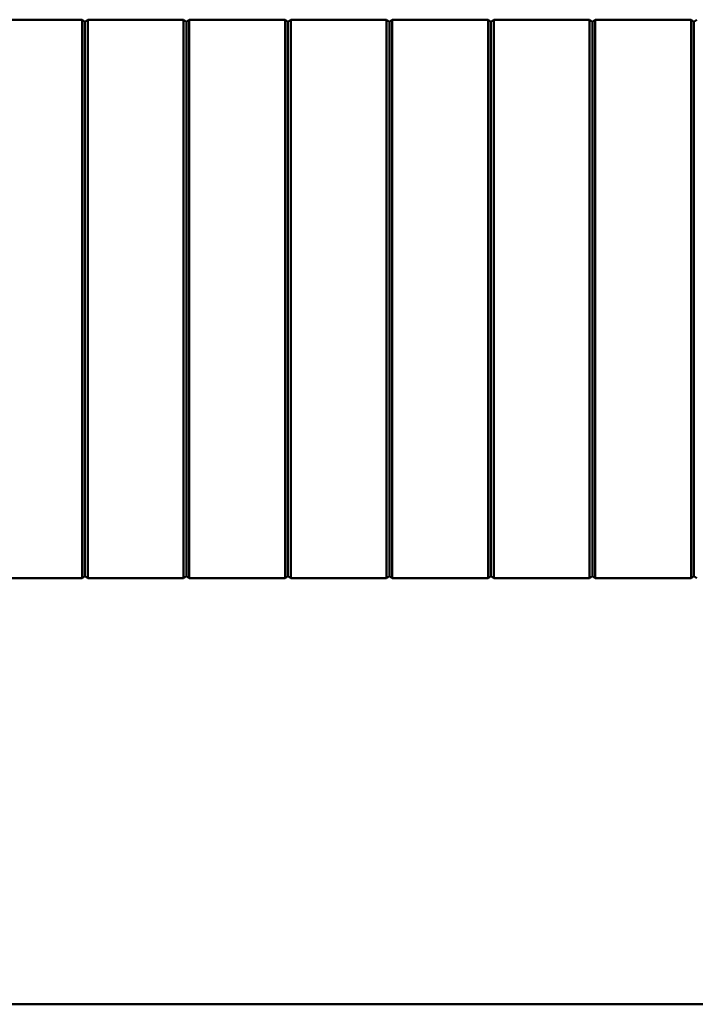
# Model space of a CAD drawing. Units: millimetres. Extents: x -768 to 1327, y -384 to 986.
# Drawn here: x -645 to -585, y -12 to 75 of the extents above; entities that cross this region are included whole.
import ezdxf

# ---------------------------------------------------------------- set-up
doc = ezdxf.new("R2010")
doc.units = ezdxf.units.MM

msp = doc.modelspace()

# ---------------------------------------------------------------- linework, layer by layer
at = {"color": 7, "linetype": 'Continuous', "lineweight": 50}
for p, q in [((-648.305, 75.041), (-639.805, 75.041)), ((-639.555, 74.841), (-639.805, 75.041)), ((-639.555, 74.841), (-639.305, 75.041)), ((-639.305, 75.041), (-630.805, 75.041)), ((-630.555, 74.841), (-630.805, 75.041)), ((-630.555, 74.841), (-630.305, 75.041)), ((-630.305, 75.041), (-621.805, 75.041)), ((-621.555, 74.841), (-621.805, 75.041)), ((-621.555, 74.841), (-621.305, 75.041)), ((-621.305, 75.041), (-612.805, 75.041)), ((-612.555, 74.841), (-612.805, 75.041)), ((-612.555, 74.841), (-612.305, 75.041)), ((-612.305, 75.041), (-603.805, 75.041)), ((-603.555, 74.841), (-603.805, 75.041)), ((-603.555, 74.841), (-603.305, 75.041)), ((-603.305, 75.041), (-594.805, 75.041)), ((-594.555, 74.841), (-594.805, 75.041)), ((-594.555, 74.841), (-594.305, 75.041)), ((-594.305, 75.041), (-585.805, 75.041)), ((-585.555, 74.841), (-585.805, 75.041)), ((-585.555, 74.841), (-585.305, 75.041)), ((-648.305, 25.541), (-639.805, 25.541)), ((-639.555, 25.741), (-639.805, 25.541)), ((-639.555, 25.741), (-639.305, 25.541)), ((-639.305, 25.541), (-630.805, 25.541)), ((-630.555, 25.741), (-630.805, 25.541)), ((-630.555, 25.741), (-630.305, 25.541)), ((-630.305, 25.541), (-621.805, 25.541)), ((-621.555, 25.741), (-621.805, 25.541)), ((-621.555, 25.741), (-621.305, 25.541)), ((-621.305, 25.541), (-612.805, 25.541)), ((-612.555, 25.741), (-612.805, 25.541)), ((-612.555, 25.741), (-612.305, 25.541)), ((-612.305, 25.541), (-603.805, 25.541)), ((-603.555, 25.741), (-603.805, 25.541)), ((-603.555, 25.741), (-603.305, 25.541)), ((-603.305, 25.541), (-594.805, 25.541)), ((-594.555, 25.741), (-594.805, 25.541)), ((-594.555, 25.741), (-594.305, 25.541)), ((-594.305, 25.541), (-585.805, 25.541)), ((-585.555, 25.741), (-585.805, 25.541)), ((-585.555, 25.741), (-585.305, 25.541)), ((-478.555, -12.209), (-692.555, -12.209))]:
    msp.add_line(p, q, dxfattribs=at)
for points, knots in [([(-639.805, 74.689), (-639.805, 74.733), (-639.806, 74.821), (-639.803, 74.932), (-639.806, 75.009), (-639.805, 75.039), (-639.805, 75.041), (-639.805, 75.041)], [0, 0, 0, 0, 0.23205, 0.464148, 0.695704, 0.926464, 1, 1, 1, 1]), ([(-639.305, 74.689), (-639.304, 74.733), (-639.303, 74.821), (-639.307, 74.932), (-639.303, 75.009), (-639.305, 75.039), (-639.305, 75.041), (-639.305, 75.041)], [0, 0, 0, 0, 0.23205, 0.464148, 0.695704, 0.926464, 1, 1, 1, 1]), ([(-630.805, 74.689), (-630.805, 74.733), (-630.806, 74.821), (-630.803, 74.932), (-630.806, 75.009), (-630.805, 75.039), (-630.805, 75.041), (-630.805, 75.041)], [0, 0, 0, 0, 0.23205, 0.464148, 0.695704, 0.926464, 1, 1, 1, 1]), ([(-630.305, 74.689), (-630.304, 74.733), (-630.303, 74.821), (-630.307, 74.932), (-630.303, 75.009), (-630.305, 75.039), (-630.305, 75.041), (-630.305, 75.041)], [0, 0, 0, 0, 0.23205, 0.464148, 0.695704, 0.926464, 1, 1, 1, 1]), ([(-621.805, 74.689), (-621.805, 74.733), (-621.806, 74.821), (-621.803, 74.932), (-621.806, 75.009), (-621.805, 75.039), (-621.805, 75.041), (-621.805, 75.041)], [0, 0, 0, 0, 0.23205, 0.464148, 0.695704, 0.926464, 1, 1, 1, 1]), ([(-621.305, 74.689), (-621.304, 74.733), (-621.303, 74.821), (-621.307, 74.932), (-621.303, 75.009), (-621.305, 75.039), (-621.305, 75.041), (-621.305, 75.041)], [0, 0, 0, 0, 0.23205, 0.464148, 0.695704, 0.926464, 1, 1, 1, 1]), ([(-612.805, 74.689), (-612.805, 74.733), (-612.806, 74.821), (-612.803, 74.932), (-612.806, 75.009), (-612.805, 75.039), (-612.805, 75.041), (-612.805, 75.041)], [0, 0, 0, 0, 0.23205, 0.464148, 0.695704, 0.926464, 1, 1, 1, 1]), ([(-612.305, 74.689), (-612.304, 74.733), (-612.303, 74.821), (-612.307, 74.932), (-612.303, 75.009), (-612.305, 75.039), (-612.305, 75.041), (-612.305, 75.041)], [0, 0, 0, 0, 0.23205, 0.464148, 0.695704, 0.926464, 1, 1, 1, 1]), ([(-603.805, 74.689), (-603.805, 74.733), (-603.806, 74.821), (-603.803, 74.932), (-603.806, 75.009), (-603.805, 75.039), (-603.805, 75.041), (-603.805, 75.041)], [0, 0, 0, 0, 0.23205, 0.464148, 0.695704, 0.926464, 1, 1, 1, 1]), ([(-603.305, 74.689), (-603.304, 74.733), (-603.303, 74.821), (-603.307, 74.932), (-603.303, 75.009), (-603.305, 75.039), (-603.305, 75.041), (-603.305, 75.041)], [0, 0, 0, 0, 0.23205, 0.464148, 0.695704, 0.926464, 1, 1, 1, 1]), ([(-594.805, 74.689), (-594.805, 74.733), (-594.806, 74.821), (-594.803, 74.932), (-594.806, 75.009), (-594.805, 75.039), (-594.805, 75.041), (-594.805, 75.041)], [0, 0, 0, 0, 0.23205, 0.464148, 0.695704, 0.926464, 1, 1, 1, 1]), ([(-594.305, 74.689), (-594.304, 74.733), (-594.303, 74.821), (-594.307, 74.932), (-594.303, 75.009), (-594.305, 75.039), (-594.305, 75.041), (-594.305, 75.041)], [0, 0, 0, 0, 0.23205, 0.464148, 0.695704, 0.926464, 1, 1, 1, 1]), ([(-585.805, 74.689), (-585.805, 74.733), (-585.806, 74.821), (-585.803, 74.932), (-585.806, 75.009), (-585.805, 75.039), (-585.805, 75.041), (-585.805, 75.041)], [0, 0, 0, 0, 0.23205, 0.464148, 0.695704, 0.926464, 1, 1, 1, 1]), ([(-639.805, 50.291), (-639.805, 50.792), (-639.805, 53.299), (-639.805, 57.81), (-639.805, 63.633), (-639.805, 68.353), (-639.805, 71.976), (-639.805, 73.784), (-639.805, 74.689)], [0, 0, 0, 0, 0.061489, 0.307468, 0.553446, 0.776642, 0.888311, 1, 1, 1, 1]), ([(-639.555, 74.749), (-639.555, 74.755), (-639.555, 74.765), (-639.555, 74.777), (-639.555, 74.792), (-639.555, 74.814), (-639.555, 74.827), (-639.555, 74.837), (-639.555, 74.841), (-639.555, 74.841), (-639.555, 74.841)], [0, 0, 0, 0, 0.123471, 0.198573, 0.250882, 0.473922, 0.69079, 0.797664, 0.873516, 1, 1, 1, 1]), ([(-639.555, 50.291), (-639.555, 54.432), (-639.555, 60.65), (-639.555, 67.893), (-639.555, 71.512), (-639.555, 73.441), (-639.555, 74.347), (-639.555, 74.74), (-639.555, 74.749)], [0, 0, 0, 0, 0.507404, 0.761891, 0.888585, 0.951705, 0.998926, 1, 1, 1, 1]), ([(-639.305, 50.291), (-639.305, 50.792), (-639.305, 53.299), (-639.305, 57.81), (-639.305, 63.633), (-639.305, 68.353), (-639.305, 71.976), (-639.305, 73.784), (-639.305, 74.689)], [0, 0, 0, 0, 0.061489, 0.307468, 0.553446, 0.776642, 0.888311, 1, 1, 1, 1]), ([(-630.805, 50.291), (-630.805, 50.792), (-630.805, 53.299), (-630.805, 57.81), (-630.805, 63.633), (-630.805, 68.353), (-630.805, 71.976), (-630.805, 73.784), (-630.805, 74.689)], [0, 0, 0, 0, 0.061489, 0.307468, 0.553446, 0.776642, 0.888311, 1, 1, 1, 1]), ([(-630.555, 74.749), (-630.555, 74.755), (-630.555, 74.765), (-630.555, 74.777), (-630.555, 74.792), (-630.555, 74.814), (-630.555, 74.827), (-630.555, 74.837), (-630.555, 74.841), (-630.555, 74.841), (-630.555, 74.841)], [0, 0, 0, 0, 0.123471, 0.198573, 0.250882, 0.473922, 0.69079, 0.797664, 0.873516, 1, 1, 1, 1]), ([(-630.555, 50.291), (-630.555, 54.432), (-630.555, 60.65), (-630.555, 67.893), (-630.555, 71.512), (-630.555, 73.441), (-630.555, 74.347), (-630.555, 74.74), (-630.555, 74.749)], [0, 0, 0, 0, 0.507404, 0.761891, 0.888585, 0.951705, 0.998926, 1, 1, 1, 1]), ([(-630.305, 50.291), (-630.305, 50.792), (-630.305, 53.299), (-630.305, 57.81), (-630.305, 63.633), (-630.305, 68.353), (-630.305, 71.976), (-630.305, 73.784), (-630.305, 74.689)], [0, 0, 0, 0, 0.061489, 0.307468, 0.553446, 0.776642, 0.888311, 1, 1, 1, 1]), ([(-621.805, 50.291), (-621.805, 50.792), (-621.805, 53.299), (-621.805, 57.81), (-621.805, 63.633), (-621.805, 68.353), (-621.805, 71.976), (-621.805, 73.784), (-621.805, 74.689)], [0, 0, 0, 0, 0.061489, 0.307468, 0.553446, 0.776642, 0.888311, 1, 1, 1, 1]), ([(-621.555, 74.749), (-621.555, 74.755), (-621.555, 74.765), (-621.555, 74.777), (-621.555, 74.792), (-621.555, 74.814), (-621.555, 74.827), (-621.555, 74.837), (-621.555, 74.841), (-621.555, 74.841), (-621.555, 74.841)], [0, 0, 0, 0, 0.123471, 0.198573, 0.250882, 0.473922, 0.69079, 0.797664, 0.873516, 1, 1, 1, 1]), ([(-621.555, 50.291), (-621.555, 54.432), (-621.555, 60.65), (-621.555, 67.893), (-621.555, 71.512), (-621.555, 73.441), (-621.555, 74.347), (-621.555, 74.74), (-621.555, 74.749)], [0, 0, 0, 0, 0.507404, 0.761891, 0.888585, 0.951705, 0.998926, 1, 1, 1, 1]), ([(-621.305, 50.291), (-621.305, 50.792), (-621.305, 53.299), (-621.305, 57.81), (-621.305, 63.633), (-621.305, 68.353), (-621.305, 71.976), (-621.305, 73.784), (-621.305, 74.689)], [0, 0, 0, 0, 0.0614885, 0.3074675, 0.5534465, 0.7766415, 0.8883108, 1, 1, 1, 1]), ([(-612.805, 50.291), (-612.805, 50.792), (-612.805, 53.299), (-612.805, 57.81), (-612.805, 63.633), (-612.805, 68.353), (-612.805, 71.976), (-612.805, 73.784), (-612.805, 74.689)], [0, 0, 0, 0, 0.0614885, 0.3074675, 0.5534465, 0.7766415, 0.8883108, 1, 1, 1, 1]), ([(-612.555, 74.749), (-612.555, 74.755), (-612.555, 74.765), (-612.555, 74.777), (-612.555, 74.792), (-612.555, 74.814), (-612.555, 74.827), (-612.555, 74.837), (-612.555, 74.841), (-612.555, 74.841), (-612.555, 74.841)], [0, 0, 0, 0, 0.123471, 0.198573, 0.250882, 0.473922, 0.69079, 0.797664, 0.873516, 1, 1, 1, 1]), ([(-612.555, 50.291), (-612.555, 54.432), (-612.555, 60.65), (-612.555, 67.893), (-612.555, 71.512), (-612.555, 73.441), (-612.555, 74.347), (-612.555, 74.74), (-612.555, 74.749)], [0, 0, 0, 0, 0.507404, 0.761891, 0.888585, 0.951705, 0.998926, 1, 1, 1, 1]), ([(-612.305, 50.291), (-612.305, 50.792), (-612.305, 53.299), (-612.305, 57.81), (-612.305, 63.633), (-612.305, 68.353), (-612.305, 71.976), (-612.305, 73.784), (-612.305, 74.689)], [0, 0, 0, 0, 0.0614885, 0.3074675, 0.5534465, 0.7766415, 0.8883108, 1, 1, 1, 1]), ([(-603.805, 50.291), (-603.805, 50.792), (-603.805, 53.299), (-603.805, 57.81), (-603.805, 63.633), (-603.805, 68.353), (-603.805, 71.976), (-603.805, 73.784), (-603.805, 74.689)], [0, 0, 0, 0, 0.0614885, 0.3074675, 0.5534465, 0.7766415, 0.8883108, 1, 1, 1, 1]), ([(-603.555, 74.749), (-603.555, 74.755), (-603.555, 74.765), (-603.555, 74.777), (-603.555, 74.792), (-603.555, 74.814), (-603.555, 74.827), (-603.555, 74.837), (-603.555, 74.841), (-603.555, 74.841), (-603.555, 74.841)], [0, 0, 0, 0, 0.123471, 0.1985728, 0.2508825, 0.4739224, 0.6907901, 0.7976644, 0.8735163, 1, 1, 1, 1]), ([(-603.555, 50.291), (-603.555, 54.432), (-603.555, 60.65), (-603.555, 67.893), (-603.555, 71.512), (-603.555, 73.441), (-603.555, 74.347), (-603.555, 74.74), (-603.555, 74.749)], [0, 0, 0, 0, 0.507404, 0.761891, 0.888585, 0.951705, 0.998926, 1, 1, 1, 1]), ([(-603.305, 50.291), (-603.305, 50.792), (-603.305, 53.299), (-603.305, 57.81), (-603.305, 63.633), (-603.305, 68.353), (-603.305, 71.976), (-603.305, 73.784), (-603.305, 74.689)], [0, 0, 0, 0, 0.0614885, 0.3074675, 0.5534465, 0.7766415, 0.8883108, 1, 1, 1, 1]), ([(-594.805, 50.291), (-594.805, 50.792), (-594.805, 53.299), (-594.805, 57.81), (-594.805, 63.633), (-594.805, 68.353), (-594.805, 71.976), (-594.805, 73.784), (-594.805, 74.689)], [0, 0, 0, 0, 0.0614885, 0.3074675, 0.5534465, 0.7766415, 0.8883108, 1, 1, 1, 1]), ([(-594.555, 74.749), (-594.555, 74.755), (-594.555, 74.765), (-594.555, 74.777), (-594.555, 74.792), (-594.555, 74.814), (-594.555, 74.827), (-594.555, 74.837), (-594.555, 74.841), (-594.555, 74.841), (-594.555, 74.841)], [0, 0, 0, 0, 0.123471, 0.1985728, 0.2508825, 0.4739224, 0.6907901, 0.7976644, 0.8735163, 1, 1, 1, 1]), ([(-594.555, 50.291), (-594.555, 54.432), (-594.555, 60.65), (-594.555, 67.893), (-594.555, 71.512), (-594.555, 73.441), (-594.555, 74.347), (-594.555, 74.74), (-594.555, 74.749)], [0, 0, 0, 0, 0.507404, 0.761891, 0.888585, 0.951705, 0.998926, 1, 1, 1, 1]), ([(-594.305, 50.291), (-594.305, 50.792), (-594.305, 53.299), (-594.305, 57.81), (-594.305, 63.633), (-594.305, 68.353), (-594.305, 71.976), (-594.305, 73.784), (-594.305, 74.689)], [0, 0, 0, 0, 0.0614885, 0.3074675, 0.5534465, 0.7766415, 0.8883108, 1, 1, 1, 1]), ([(-585.805, 50.291), (-585.805, 50.792), (-585.805, 53.299), (-585.805, 57.81), (-585.805, 63.633), (-585.805, 68.353), (-585.805, 71.976), (-585.805, 73.784), (-585.805, 74.689)], [0, 0, 0, 0, 0.0614885, 0.3074675, 0.5534465, 0.7766415, 0.8883108, 1, 1, 1, 1]), ([(-585.555, 74.749), (-585.555, 74.755), (-585.555, 74.765), (-585.555, 74.777), (-585.555, 74.792), (-585.555, 74.814), (-585.555, 74.827), (-585.555, 74.837), (-585.555, 74.841), (-585.555, 74.841), (-585.555, 74.841)], [0, 0, 0, 0, 0.123471, 0.198573, 0.250882, 0.473922, 0.69079, 0.797664, 0.873516, 1, 1, 1, 1]), ([(-585.555, 50.291), (-585.555, 54.432), (-585.555, 60.65), (-585.555, 67.893), (-585.555, 71.512), (-585.555, 73.441), (-585.555, 74.347), (-585.555, 74.74), (-585.555, 74.749)], [0, 0, 0, 0, 0.507404, 0.761891, 0.888585, 0.951705, 0.998926, 1, 1, 1, 1]), ([(-639.805, 50.291), (-639.805, 49.79), (-639.805, 47.284), (-639.805, 42.772), (-639.805, 36.95), (-639.805, 32.229), (-639.805, 28.607), (-639.805, 26.798), (-639.805, 25.894)], [0, 0, 0, 0, 0.061489, 0.307468, 0.553446, 0.776642, 0.888311, 1, 1, 1, 1]), ([(-639.555, 50.291), (-639.555, 46.15), (-639.555, 39.932), (-639.555, 32.689), (-639.555, 29.071), (-639.555, 27.141), (-639.555, 26.235), (-639.555, 25.842), (-639.555, 25.833)], [0, 0, 0, 0, 0.507404, 0.761891, 0.888585, 0.951705, 0.998926, 1, 1, 1, 1]), ([(-639.305, 50.291), (-639.305, 49.79), (-639.305, 47.284), (-639.305, 42.772), (-639.305, 36.95), (-639.305, 32.229), (-639.305, 28.607), (-639.305, 26.798), (-639.305, 25.894)], [0, 0, 0, 0, 0.061489, 0.307468, 0.553446, 0.776642, 0.888311, 1, 1, 1, 1]), ([(-630.805, 50.291), (-630.805, 49.79), (-630.805, 47.284), (-630.805, 42.772), (-630.805, 36.95), (-630.805, 32.229), (-630.805, 28.607), (-630.805, 26.798), (-630.805, 25.894)], [0, 0, 0, 0, 0.061489, 0.307468, 0.553446, 0.776642, 0.888311, 1, 1, 1, 1]), ([(-630.555, 50.291), (-630.555, 46.15), (-630.555, 39.932), (-630.555, 32.689), (-630.555, 29.071), (-630.555, 27.141), (-630.555, 26.235), (-630.555, 25.842), (-630.555, 25.833)], [0, 0, 0, 0, 0.507404, 0.761891, 0.888585, 0.951705, 0.998926, 1, 1, 1, 1]), ([(-630.305, 50.291), (-630.305, 49.79), (-630.305, 47.284), (-630.305, 42.772), (-630.305, 36.95), (-630.305, 32.229), (-630.305, 28.607), (-630.305, 26.798), (-630.305, 25.894)], [0, 0, 0, 0, 0.061489, 0.307468, 0.553446, 0.776642, 0.888311, 1, 1, 1, 1]), ([(-621.805, 50.291), (-621.805, 49.79), (-621.805, 47.284), (-621.805, 42.772), (-621.805, 36.95), (-621.805, 32.229), (-621.805, 28.607), (-621.805, 26.798), (-621.805, 25.894)], [0, 0, 0, 0, 0.061489, 0.307468, 0.553446, 0.776642, 0.888311, 1, 1, 1, 1]), ([(-621.555, 50.291), (-621.555, 46.15), (-621.555, 39.932), (-621.555, 32.689), (-621.555, 29.071), (-621.555, 27.141), (-621.555, 26.235), (-621.555, 25.842), (-621.555, 25.833)], [0, 0, 0, 0, 0.507404, 0.761891, 0.888585, 0.951705, 0.998926, 1, 1, 1, 1]), ([(-621.305, 50.291), (-621.305, 49.79), (-621.305, 47.284), (-621.305, 42.772), (-621.305, 36.95), (-621.305, 32.229), (-621.305, 28.607), (-621.305, 26.798), (-621.305, 25.894)], [0, 0, 0, 0, 0.061489, 0.307468, 0.553446, 0.776642, 0.888311, 1, 1, 1, 1]), ([(-612.805, 50.291), (-612.805, 49.79), (-612.805, 47.284), (-612.805, 42.772), (-612.805, 36.95), (-612.805, 32.229), (-612.805, 28.607), (-612.805, 26.798), (-612.805, 25.894)], [0, 0, 0, 0, 0.061489, 0.307468, 0.553446, 0.776642, 0.888311, 1, 1, 1, 1]), ([(-612.555, 50.291), (-612.555, 46.15), (-612.555, 39.932), (-612.555, 32.689), (-612.555, 29.071), (-612.555, 27.141), (-612.555, 26.235), (-612.555, 25.842), (-612.555, 25.833)], [0, 0, 0, 0, 0.507404, 0.761891, 0.888585, 0.951705, 0.998926, 1, 1, 1, 1]), ([(-612.305, 50.291), (-612.305, 49.79), (-612.305, 47.284), (-612.305, 42.772), (-612.305, 36.95), (-612.305, 32.229), (-612.305, 28.607), (-612.305, 26.798), (-612.305, 25.894)], [0, 0, 0, 0, 0.061489, 0.307468, 0.553446, 0.776642, 0.888311, 1, 1, 1, 1]), ([(-603.805, 50.291), (-603.805, 49.79), (-603.805, 47.284), (-603.805, 42.772), (-603.805, 36.95), (-603.805, 32.229), (-603.805, 28.607), (-603.805, 26.798), (-603.805, 25.894)], [0, 0, 0, 0, 0.061489, 0.307468, 0.553446, 0.776642, 0.888311, 1, 1, 1, 1]), ([(-603.555, 50.291), (-603.555, 46.15), (-603.555, 39.932), (-603.555, 32.689), (-603.555, 29.071), (-603.555, 27.141), (-603.555, 26.235), (-603.555, 25.842), (-603.555, 25.833)], [0, 0, 0, 0, 0.507404, 0.761891, 0.888585, 0.951705, 0.998926, 1, 1, 1, 1]), ([(-603.305, 50.291), (-603.305, 49.79), (-603.305, 47.284), (-603.305, 42.772), (-603.305, 36.95), (-603.305, 32.229), (-603.305, 28.607), (-603.305, 26.798), (-603.305, 25.894)], [0, 0, 0, 0, 0.061489, 0.307468, 0.553446, 0.776642, 0.888311, 1, 1, 1, 1]), ([(-594.805, 50.291), (-594.805, 49.79), (-594.805, 47.284), (-594.805, 42.772), (-594.805, 36.95), (-594.805, 32.229), (-594.805, 28.607), (-594.805, 26.798), (-594.805, 25.894)], [0, 0, 0, 0, 0.061489, 0.307468, 0.553446, 0.776642, 0.888311, 1, 1, 1, 1]), ([(-594.555, 50.291), (-594.555, 46.15), (-594.555, 39.932), (-594.555, 32.689), (-594.555, 29.071), (-594.555, 27.141), (-594.555, 26.235), (-594.555, 25.842), (-594.555, 25.833)], [0, 0, 0, 0, 0.507404, 0.761891, 0.888585, 0.951705, 0.998926, 1, 1, 1, 1]), ([(-594.305, 50.291), (-594.305, 49.79), (-594.305, 47.284), (-594.305, 42.772), (-594.305, 36.95), (-594.305, 32.229), (-594.305, 28.607), (-594.305, 26.798), (-594.305, 25.894)], [0, 0, 0, 0, 0.061489, 0.307468, 0.553446, 0.776642, 0.888311, 1, 1, 1, 1]), ([(-585.805, 50.291), (-585.805, 49.79), (-585.805, 47.284), (-585.805, 42.772), (-585.805, 36.95), (-585.805, 32.229), (-585.805, 28.607), (-585.805, 26.798), (-585.805, 25.894)], [0, 0, 0, 0, 0.061489, 0.307468, 0.553446, 0.776642, 0.888311, 1, 1, 1, 1]), ([(-585.555, 50.291), (-585.555, 46.15), (-585.555, 39.932), (-585.555, 32.689), (-585.555, 29.071), (-585.555, 27.141), (-585.555, 26.235), (-585.555, 25.842), (-585.555, 25.833)], [0, 0, 0, 0, 0.507404, 0.761891, 0.888585, 0.951705, 0.998926, 1, 1, 1, 1]), ([(-639.805, 25.894), (-639.805, 25.849), (-639.806, 25.761), (-639.803, 25.651), (-639.806, 25.573), (-639.805, 25.544), (-639.805, 25.542), (-639.805, 25.541)], [0, 0, 0, 0, 0.23205, 0.464148, 0.695704, 0.926464, 1, 1, 1, 1]), ([(-639.555, 25.833), (-639.555, 25.827), (-639.555, 25.817), (-639.555, 25.805), (-639.555, 25.791), (-639.555, 25.769), (-639.555, 25.755), (-639.555, 25.745), (-639.555, 25.741), (-639.555, 25.741), (-639.555, 25.741)], [0, 0, 0, 0, 0.123471, 0.198573, 0.250882, 0.473922, 0.69079, 0.797664, 0.873516, 1, 1, 1, 1]), ([(-639.305, 25.894), (-639.304, 25.849), (-639.303, 25.761), (-639.307, 25.651), (-639.303, 25.573), (-639.305, 25.544), (-639.305, 25.542), (-639.305, 25.541)], [0, 0, 0, 0, 0.23205, 0.464148, 0.695704, 0.926464, 1, 1, 1, 1]), ([(-630.805, 25.894), (-630.805, 25.849), (-630.806, 25.761), (-630.803, 25.651), (-630.806, 25.573), (-630.805, 25.544), (-630.805, 25.542), (-630.805, 25.541)], [0, 0, 0, 0, 0.23205, 0.464148, 0.695704, 0.926464, 1, 1, 1, 1]), ([(-630.555, 25.833), (-630.555, 25.827), (-630.555, 25.817), (-630.555, 25.805), (-630.555, 25.791), (-630.555, 25.769), (-630.555, 25.755), (-630.555, 25.745), (-630.555, 25.741), (-630.555, 25.741), (-630.555, 25.741)], [0, 0, 0, 0, 0.123471, 0.198573, 0.250882, 0.473922, 0.69079, 0.797664, 0.873516, 1, 1, 1, 1]), ([(-630.305, 25.894), (-630.304, 25.849), (-630.303, 25.761), (-630.307, 25.651), (-630.303, 25.573), (-630.305, 25.544), (-630.305, 25.542), (-630.305, 25.541)], [0, 0, 0, 0, 0.23205, 0.464148, 0.695704, 0.926464, 1, 1, 1, 1]), ([(-621.805, 25.894), (-621.805, 25.849), (-621.806, 25.761), (-621.803, 25.651), (-621.806, 25.573), (-621.805, 25.544), (-621.805, 25.542), (-621.805, 25.541)], [0, 0, 0, 0, 0.23205, 0.464148, 0.695704, 0.926464, 1, 1, 1, 1]), ([(-621.555, 25.833), (-621.555, 25.827), (-621.555, 25.817), (-621.555, 25.805), (-621.555, 25.791), (-621.555, 25.769), (-621.555, 25.755), (-621.555, 25.745), (-621.555, 25.741), (-621.555, 25.741), (-621.555, 25.741)], [0, 0, 0, 0, 0.123471, 0.198573, 0.250882, 0.473922, 0.69079, 0.797664, 0.873516, 1, 1, 1, 1]), ([(-621.305, 25.894), (-621.304, 25.849), (-621.303, 25.761), (-621.307, 25.651), (-621.303, 25.573), (-621.305, 25.544), (-621.305, 25.542), (-621.305, 25.541)], [0, 0, 0, 0, 0.2320499, 0.4641475, 0.6957044, 0.9264636, 1, 1, 1, 1]), ([(-612.805, 25.894), (-612.805, 25.849), (-612.806, 25.761), (-612.803, 25.651), (-612.806, 25.573), (-612.805, 25.544), (-612.805, 25.542), (-612.805, 25.541)], [0, 0, 0, 0, 0.23205, 0.464148, 0.695704, 0.926464, 1, 1, 1, 1]), ([(-612.555, 25.833), (-612.555, 25.827), (-612.555, 25.817), (-612.555, 25.805), (-612.555, 25.791), (-612.555, 25.769), (-612.555, 25.755), (-612.555, 25.745), (-612.555, 25.741), (-612.555, 25.741), (-612.555, 25.741)], [0, 0, 0, 0, 0.123471, 0.198573, 0.250882, 0.473922, 0.69079, 0.797664, 0.873516, 1, 1, 1, 1]), ([(-612.305, 25.894), (-612.304, 25.849), (-612.303, 25.761), (-612.307, 25.651), (-612.303, 25.573), (-612.305, 25.544), (-612.305, 25.542), (-612.305, 25.541)], [0, 0, 0, 0, 0.23205, 0.464148, 0.695704, 0.926464, 1, 1, 1, 1]), ([(-603.805, 25.894), (-603.805, 25.849), (-603.806, 25.761), (-603.803, 25.651), (-603.806, 25.573), (-603.805, 25.544), (-603.805, 25.542), (-603.805, 25.541)], [0, 0, 0, 0, 0.23205, 0.464148, 0.695704, 0.926464, 1, 1, 1, 1]), ([(-603.555, 25.833), (-603.555, 25.827), (-603.555, 25.817), (-603.555, 25.805), (-603.555, 25.791), (-603.555, 25.769), (-603.555, 25.755), (-603.555, 25.745), (-603.555, 25.741), (-603.555, 25.741), (-603.555, 25.741)], [0, 0, 0, 0, 0.123471, 0.198573, 0.250882, 0.473922, 0.69079, 0.797664, 0.873516, 1, 1, 1, 1]), ([(-603.305, 25.894), (-603.304, 25.849), (-603.303, 25.761), (-603.307, 25.651), (-603.303, 25.573), (-603.305, 25.544), (-603.305, 25.542), (-603.305, 25.541)], [0, 0, 0, 0, 0.23205, 0.464148, 0.695704, 0.926464, 1, 1, 1, 1]), ([(-594.805, 25.894), (-594.805, 25.849), (-594.806, 25.761), (-594.803, 25.651), (-594.806, 25.573), (-594.805, 25.544), (-594.805, 25.542), (-594.805, 25.541)], [0, 0, 0, 0, 0.23205, 0.464148, 0.695704, 0.926464, 1, 1, 1, 1]), ([(-594.555, 25.833), (-594.555, 25.827), (-594.555, 25.817), (-594.555, 25.805), (-594.555, 25.791), (-594.555, 25.769), (-594.555, 25.755), (-594.555, 25.745), (-594.555, 25.741), (-594.555, 25.741), (-594.555, 25.741)], [0, 0, 0, 0, 0.123471, 0.198573, 0.250882, 0.473922, 0.69079, 0.797664, 0.873516, 1, 1, 1, 1]), ([(-594.305, 25.894), (-594.304, 25.849), (-594.303, 25.761), (-594.307, 25.651), (-594.303, 25.573), (-594.305, 25.544), (-594.305, 25.542), (-594.305, 25.541)], [0, 0, 0, 0, 0.23205, 0.464148, 0.695704, 0.926464, 1, 1, 1, 1]), ([(-585.805, 25.894), (-585.805, 25.849), (-585.806, 25.761), (-585.803, 25.651), (-585.806, 25.573), (-585.805, 25.544), (-585.805, 25.542), (-585.805, 25.541)], [0, 0, 0, 0, 0.23205, 0.464148, 0.695704, 0.926464, 1, 1, 1, 1]), ([(-585.555, 25.833), (-585.555, 25.827), (-585.555, 25.817), (-585.555, 25.805), (-585.555, 25.791), (-585.555, 25.769), (-585.555, 25.755), (-585.555, 25.745), (-585.555, 25.741), (-585.555, 25.741), (-585.555, 25.741)], [0, 0, 0, 0, 0.123471, 0.198573, 0.250882, 0.473922, 0.69079, 0.797664, 0.873516, 1, 1, 1, 1])]:
    msp.add_open_spline(points, degree=3, knots=knots, dxfattribs=at)

doc.saveas('drawing.dxf')
